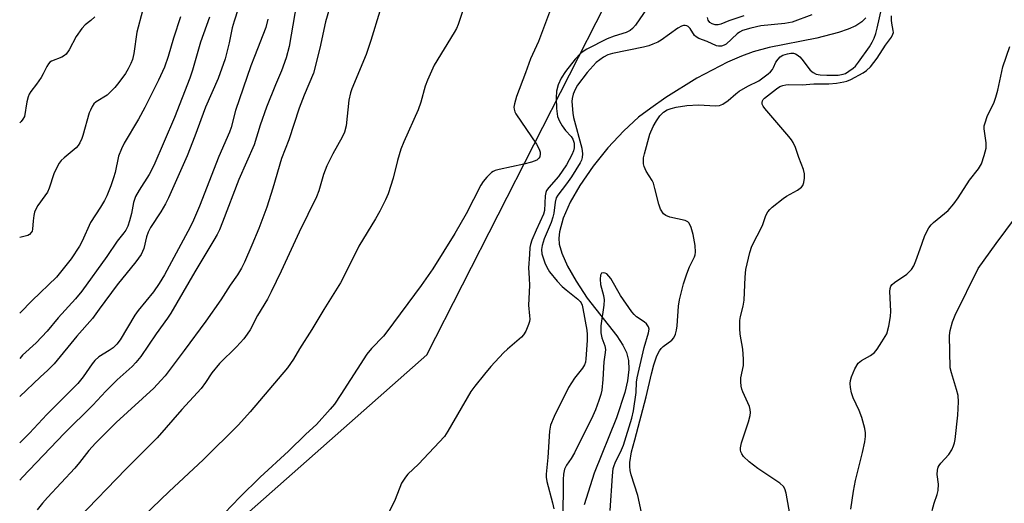
# Model space of a CAD drawing. Units: inches. Extents: x 1183769 to 1189769, y 521459 to 525459.
# Drawn here: x 1183769 to 1184032, y 522990 to 523119 of the extents above; entities that cross this region are included whole.
import ezdxf

# ---------------------------------------------------------------- set-up
doc = ezdxf.new("R2010")
doc.units = ezdxf.units.IN
doc.header["$MEASUREMENT"] = 0
for name, color, linetype in [('HYDRO-Single Line Stream', 4, 'Continuous'), ('NTRL-Trees', 3, 'Continuous'), ('Undefined', 1, 'Continuous')]:
    doc.layers.add(name, color=color, linetype=linetype)

msp = doc.modelspace()

# ---------------------------------------------------------------- linework, layer by layer
at = {"layer": 'HYDRO-Single Line Stream'}
msp.add_lwpolyline([(1183994.76, 523119.18), (1183993.73, 523118.14), (1183992.11, 523117.1), (1183990.09, 523116.17), (1183987.44, 523115.26), (1183981.65, 523113.81), (1183968.93, 523111.28), (1183964.68, 523110.15), (1183961.54, 523108.98), (1183957.84, 523107.35), (1183949.67, 523103.06), (1183941.37, 523097.93), (1183937.35, 523095.13), (1183934.1, 523092.64), (1183930.12, 523089.02), (1183925.87, 523084.45), (1183921.96, 523079.58), (1183918.41, 523074.44), (1183915.85, 523069.96), (1183913.97, 523065.67), (1183912.99, 523062.01), (1183912.83, 523060.33), (1183912.9, 523058.79), (1183913.56, 523056.38), (1183915.15, 523052.87), (1183917.41, 523048.87), (1183920.37, 523044.32), (1183928.3, 523034.24), (1183929.93, 523031.79), (1183930.9, 523029.83), (1183931.41, 523027.7), (1183931.5, 523025.26), (1183931.14, 523022.29), (1183930.42, 523019.1), (1183928.18, 523012.39), (1183922.2, 522997.61), (1183919.58, 522989.1)], dxfattribs=at)
at = {"layer": 'NTRL-Trees'}
msp.add_polyline3d([(1184373.69, 522498.7, 0), (1184245.34, 522548.17, 0), (1184205.8, 522531.95, 0), (1184172.74, 522502.97, 0), (1184134.81, 522514.71, 0), (1184087.81, 522578.72, 0), (1184081.07, 522654.64, 0), (1183996.91, 522713.46, 0), (1183951.28, 522727.65, 0), (1183926.29, 522728.52, 0), (1183819.83, 522700.76, 0), (1183768.83, 522569.92, 0), (1183768.85, 522978.15, 0), (1183811.74, 522971.09, 0), (1183877.59, 523029.24, 0), (1183953.71, 523178.91, 0), (1183953.52, 523229.23, 0), (1183955.42, 523299.49, 0), (1183952, 523405.54, 0), (1183902.4, 523475.67, 0), (1183814.31, 523494.49, 0), (1183768.89, 523510.71, 0), (1183768.94, 524292.89, 0)], dxfattribs=at)
at = {"layer": 'Undefined'}
for points, elevation in [([(1183843.27, 523126.16), (1183840.79, 523111.58), (1183840.02, 523108.54), (1183838.71, 523105.06), (1183837.1, 523101.3), (1183834.72, 523095.38), (1183833.03, 523090.53), (1183831.44, 523085.3), (1183827.32, 523076.07), (1183822.98, 523064.63), (1183822.14, 523062.59), (1183821.56, 523061.36), (1183820.69, 523059.79), (1183815.59, 523051.37), (1183809.22, 523040.36), (1183808.32, 523038.99), (1183805.25, 523034.8), (1183801.17, 523028.73), (1183799.86, 523027.18), (1183798.82, 523026.12), (1183794.86, 523022.48), (1183791.79, 523019.47), (1183788.33, 523015.77), (1183780.71, 523008.14), (1183769.54, 522996.5), (1183768.85, 522995.72)], 256), ([(1183911.64, 523124.4), (1183907.37, 523112.88), (1183905.19, 523108.23), (1183903.92, 523104.56), (1183901.53, 523098.2), (1183900.93, 523096.22), (1183900.82, 523095.36), (1183900.87, 523094.84), (1183901.08, 523094.08), (1183901.33, 523093.56), (1183906.84, 523085.43), (1183907.58, 523084.15), (1183907.81, 523083.37), (1183907.85, 523082.85), (1183907.7, 523082.13), (1183907.48, 523081.71), (1183906.88, 523081.16), (1183905.53, 523080.62), (1183903.49, 523080.12), (1183896.88, 523078.73), (1183895.77, 523078.42), (1183895.25, 523078.19), (1183894.78, 523077.86), (1183893.53, 523076.63), (1183892.57, 523075.5), (1183891.95, 523074.53), (1183888.01, 523066.85), (1183885.06, 523061.58), (1183879.17, 523052.17), (1183876.02, 523047.71), (1183866.91, 523035.32), (1183865.96, 523034.21), (1183862.76, 523030.86), (1183861.53, 523029.36), (1183854.62, 523018.6), (1183852.85, 523016.02), (1183851.77, 523014.67), (1183848.08, 523010.57), (1183845.28, 523007.99), (1183840.6, 523003.46), (1183833.03, 522996.53), (1183827.59, 522991.21), (1183821.47, 522984.81)], 248), ([(1183935.64, 522983.33), (1183933.86, 522991.64), (1183932.1, 522997.18), (1183931.83, 522998.3), (1183931.74, 522999.4), (1183931.77, 523000.41), (1183932.17, 523003.28), (1183933.08, 523006.5), (1183936.09, 523017.97), (1183937.54, 523024.09), (1183938.19, 523026.53), (1183938.99, 523028.94), (1183939.65, 523030.3), (1183940.12, 523030.88), (1183940.68, 523031.41), (1183942.99, 523033.14), (1183943.47, 523033.78), (1183943.91, 523034.76), (1183944.23, 523035.81), (1183944.43, 523036.96), (1183944.79, 523042.16), (1183945.05, 523043.88), (1183945.37, 523045.32), (1183946.12, 523048.19), (1183946.95, 523050.87), (1183947.71, 523052.73), (1183949.03, 523055.36), (1183949.21, 523055.88), (1183949.33, 523056.63), (1183949.2, 523058.4), (1183948.69, 523061.32), (1183948.17, 523063.21), (1183947.56, 523064.34), (1183947.22, 523064.69), (1183946.49, 523065.06), (1183942.48, 523066), (1183941.41, 523066.38), (1183940.76, 523066.89), (1183939.94, 523068.08), (1183939.46, 523069.44), (1183938.46, 523073.67), (1183938.05, 523075.04), (1183937.69, 523075.76), (1183936.11, 523078.24), (1183935.57, 523079.46), (1183935.43, 523080.22), (1183935.4, 523081.02), (1183935.45, 523081.81), (1183935.64, 523082.9), (1183937.14, 523088.12), (1183937.98, 523090.21), (1183938.84, 523091.7), (1183939.81, 523093.07), (1183940.72, 523093.98), (1183941.69, 523094.6), (1183942.75, 523095.02), (1183944.14, 523095.39), (1183947, 523095.82), (1183950.11, 523095.94), (1183954.62, 523095.74), (1183955.66, 523095.84), (1183956.58, 523096.15), (1183958.01, 523097.12), (1183960.08, 523098.95), (1183960.98, 523099.63), (1183963.24, 523100.95), (1183966.16, 523102.42), (1183968.7, 523104.25), (1183969.35, 523104.81), (1183969.89, 523105.44), (1183970.15, 523105.91), (1183970.73, 523107.35), (1183971.34, 523108.21), (1183971.93, 523108.76), (1183972.6, 523109.2), (1183973.9, 523109.62), (1183974.71, 523109.75), (1183975.5, 523109.76), (1183975.99, 523109.61), (1183976.46, 523109.34), (1183977.12, 523108.79), (1183977.71, 523108.16), (1183979.95, 523105.22), (1183980.71, 523104.58), (1183981.52, 523104.18), (1183982.62, 523103.97), (1183984.4, 523103.92), (1183987.37, 523103.93), (1183988.71, 523104.14), (1183989.33, 523104.39), (1183990.28, 523104.95), (1183991.4, 523105.78), (1183992.02, 523106.33), (1183992.84, 523107.33), (1183995.75, 523111.48), (1183996.49, 523112.75), (1183996.97, 523113.77), (1183997.46, 523115.06), (1183997.84, 523116.45), (1184000.09, 523126.81)], 244), ([(1183852.22, 523123.94), (1183850.51, 523118.17), (1183848.96, 523111.12), (1183847.28, 523104.45), (1183844.82, 523098.56), (1183843.49, 523095.13), (1183840.73, 523086.66), (1183838.77, 523081.62), (1183836.43, 523073.72), (1183834.78, 523068.68), (1183832.67, 523062.92), (1183830.85, 523058.48), (1183828.84, 523053.93), (1183828.06, 523052.36), (1183826.96, 523050.59), (1183825.02, 523047.8), (1183822.53, 523043.89), (1183818.54, 523038.22), (1183812.76, 523030.34), (1183807.65, 523023.61), (1183806.56, 523022.3), (1183804.62, 523020.31), (1183794.61, 523011.09), (1183789.09, 523005.61), (1183787.26, 523003.61), (1183784.82, 523000.42), (1183783.55, 522998.94), (1183776.22, 522991.11), (1183774.91, 522989.59), (1183773.53, 522987.77)], 254), ([(1183936.41, 523121.78), (1183933.23, 523117.24), (1183932.48, 523116.37), (1183931.84, 523115.83), (1183930.76, 523115.27), (1183927.54, 523114.34), (1183925.71, 523113.65), (1183920.26, 523110.85), (1183919.27, 523110.25), (1183918.61, 523109.73), (1183917.17, 523108.18), (1183914.59, 523104.9), (1183913.43, 523103.09), (1183912.58, 523101.31), (1183912.17, 523099.65), (1183912.07, 523097.89), (1183912.13, 523094.97), (1183912.48, 523092.82), (1183912.94, 523091.62), (1183913.7, 523090.33), (1183914.59, 523089.13), (1183916.06, 523087.48), (1183916.5, 523086.79), (1183916.85, 523085.75), (1183916.87, 523084.49), (1183916.71, 523083.71), (1183916.29, 523082.59), (1183914.85, 523079.92), (1183912.67, 523076.83), (1183910.11, 523073.92), (1183909.53, 523073.06), (1183909.33, 523072.53), (1183909.18, 523071.67), (1183908.93, 523067.74), (1183908.74, 523066.74), (1183906.77, 523062.54), (1183905.59, 523059.8), (1183905.2, 523058.69), (1183905.07, 523057.86), (1183905, 523055.96), (1183904.68, 523052.45), (1183904.89, 523049.65), (1183904.94, 523047.69), (1183904.72, 523042.44), (1183905, 523039.58), (1183905.01, 523038.71), (1183904.95, 523038.14), (1183904.72, 523037.33), (1183903.95, 523035.51), (1183903.38, 523034.55), (1183902.79, 523033.9), (1183899.09, 523030.75), (1183898.06, 523029.77), (1183894.67, 523026.04), (1183892.96, 523024.02), (1183890.36, 523020.84), (1183889.33, 523019.43), (1183883.19, 523008.84), (1183882.25, 523007.36), (1183875.36, 523000.02), (1183872.51, 522997.31), (1183871.81, 522996.48), (1183870.8, 522994.89), (1183869.09, 522990.59), (1183865.39, 522982.86)], 246), ([(1183801.64, 523121.05), (1183800.12, 523115.42), (1183799.31, 523109.73), (1183798.93, 523108.06), (1183798.54, 523107.03), (1183797.82, 523105.55), (1183797.09, 523104.34), (1183795.34, 523101.94), (1183794.21, 523100.58), (1183792.18, 523098.54), (1183789.21, 523096.76), (1183788.67, 523096.2), (1183788.22, 523095.54), (1183787.72, 523094.59), (1183787.41, 523093.81), (1183785.71, 523087.77), (1183785.43, 523086.94), (1183784.92, 523085.87), (1183784.47, 523085.12), (1183783.92, 523084.48), (1183780.69, 523081.86), (1183779.87, 523081.09), (1183779.35, 523080.43), (1183778.8, 523079.42), (1183777.98, 523077.55), (1183776.66, 523073.73), (1183776.21, 523072.67), (1183775.58, 523071.67), (1183773.69, 523069.05), (1183773.1, 523068.07), (1183772.8, 523067.27), (1183772.61, 523066.42), (1183772.4, 523064.96), (1183772.22, 523062.77), (1183772.12, 523062.27), (1183771.92, 523061.83), (1183771.44, 523061.32), (1183770.98, 523061.07), (1183768.86, 523060.51)], 266), ([(1183788.91, 523119.52), (1183787.83, 523118.54), (1183786.33, 523117.36), (1183785.4, 523116.33), (1183783.94, 523114.25), (1183782, 523110.68), (1183781.22, 523109.52), (1183780.81, 523109.16), (1183780.09, 523108.75), (1183777.28, 523107.65), (1183776.87, 523107.33), (1183776.52, 523106.93), (1183776.07, 523106.24), (1183775.13, 523104.25), (1183774.57, 523103.29), (1183773.3, 523101.46), (1183771.78, 523099.51), (1183771.35, 523098.83), (1183771.05, 523098.08), (1183770.71, 523096.75), (1183770.07, 523092.89), (1183769.71, 523092.16), (1183769.19, 523091.5), (1183768.86, 523091.15)], 268), ([(1183811.73, 523119.48), (1183809.91, 523113.76), (1183808.5, 523108.89), (1183807.47, 523106.06), (1183805.9, 523102.57), (1183802.25, 523095.25), (1183800.55, 523092.19), (1183796.76, 523085.7), (1183795.98, 523084.21), (1183795.21, 523082.23), (1183794.28, 523077.87), (1183793.92, 523076.48), (1183793.17, 523074.33), (1183792.13, 523071.69), (1183791.48, 523070.39), (1183790.43, 523068.6), (1183787.73, 523064.59), (1183785.48, 523059.56), (1183784.81, 523058.26), (1183782.57, 523054.85), (1183778.66, 523049.98), (1183772.19, 523043.75), (1183768.95, 523040.42), (1183768.86, 523040.33)], 264), ([(1183819.52, 523119.42), (1183817.1, 523112.72), (1183814.97, 523105.28), (1183814.25, 523103.14), (1183810.17, 523092.55), (1183804.62, 523079.78), (1183803.37, 523077.39), (1183800.7, 523073.2), (1183799.76, 523071.46), (1183799.25, 523069.89), (1183798.67, 523066.94), (1183798.15, 523064.95), (1183797.69, 523063.56), (1183797.15, 523062.5), (1183796.68, 523061.79), (1183794.9, 523059.52), (1183792.1, 523055.42), (1183785.38, 523046.2), (1183783.73, 523044.18), (1183779.13, 523039.09), (1183776.15, 523035.49), (1183773.23, 523032.36), (1183769.56, 523029.1), (1183768.86, 523028.2)], 262), ([(1183864.97, 523121.04), (1183862.57, 523113.13), (1183861.31, 523109.4), (1183857.51, 523100.25), (1183857.13, 523099.17), (1183856.72, 523097.18), (1183856, 523090.35), (1183855.54, 523088.69), (1183854.9, 523087.36), (1183852.46, 523082.87), (1183850.87, 523079.71), (1183849.98, 523077.37), (1183848.69, 523072.98), (1183848.11, 523071.43), (1183843.42, 523061.97), (1183838.62, 523051.52), (1183836, 523046.03), (1183834.98, 523044.11), (1183832.29, 523039.67), (1183830.35, 523035.84), (1183829.61, 523034.69), (1183828.66, 523033.43), (1183826.73, 523031.37), (1183822.16, 523026.91), (1183820.17, 523024.39), (1183818.43, 523021.78), (1183817.27, 523020.22), (1183812.1, 523014.58), (1183805.55, 523007.04), (1183797.2, 522998.7), (1183784.44, 522985.47)], 252), ([(1183887.29, 523121.41), (1183885.92, 523117.47), (1183885.46, 523116.38), (1183884.89, 523115.33), (1183879.5, 523106.54), (1183877.7, 523102.6), (1183877.08, 523100.98), (1183875.95, 523096.72), (1183875.26, 523094.65), (1183871.39, 523086.08), (1183870.61, 523084.16), (1183869.69, 523081.08), (1183868.58, 523076.39), (1183867.19, 523072.24), (1183866.52, 523070.64), (1183864.98, 523067.54), (1183863.87, 523065.51), (1183859.38, 523058.18), (1183855.78, 523050.86), (1183854.46, 523048.4), (1183850.08, 523041.35), (1183846.85, 523035.96), (1183843.55, 523030.77), (1183841.95, 523028.05), (1183840.3, 523025.76), (1183830.39, 523013.93), (1183827.22, 523010.52), (1183817.8, 523001.15), (1183808.77, 522992.66), (1183797.13, 522981.57)], 250), ([(1183980.32, 523119.99), (1183975.07, 523118.03), (1183973.17, 523117.66), (1183966.75, 523117.05), (1183964.05, 523116.48), (1183961.83, 523115.82), (1183961.05, 523115.42), (1183960.41, 523114.95), (1183957.44, 523112.17), (1183956.97, 523111.88), (1183956.23, 523111.65), (1183955.46, 523111.62), (1183954.94, 523111.75), (1183952.39, 523112.88), (1183950.19, 523113.73), (1183949.46, 523114.16), (1183949.06, 523114.53), (1183947.88, 523116.39), (1183947.37, 523116.93), (1183946.96, 523117.11), (1183946.51, 523117.18), (1183946.05, 523117.15), (1183945.56, 523117.01), (1183944.57, 523116.45), (1183940.12, 523113.24), (1183939.19, 523112.7), (1183937.91, 523112.14), (1183936.83, 523111.77), (1183935.39, 523111.41), (1183927.13, 523109.67), (1183925.9, 523109.3), (1183924.68, 523108.71), (1183922.77, 523107.29), (1183920.37, 523104.65), (1183917.82, 523101.19), (1183917.17, 523100.04), (1183916.63, 523098.81), (1183916.35, 523097.71), (1183916.26, 523096.87), (1183916.53, 523093.71), (1183916.74, 523092.58), (1183918.94, 523084.36), (1183919.13, 523082.93), (1183919.05, 523081.88), (1183918.83, 523081.18), (1183918.49, 523080.46), (1183916.17, 523076.76), (1183914.82, 523074.86), (1183912.51, 523071.86), (1183912.09, 523071.12), (1183911.79, 523070.01), (1183911.46, 523067.08), (1183911.23, 523065.94), (1183910.73, 523064.59), (1183908.85, 523060.2), (1183908.31, 523058.4), (1183908.14, 523057.31), (1183908.26, 523056.17), (1183909.04, 523053.81), (1183909.55, 523052.62), (1183910.34, 523051.4), (1183912.37, 523048.88), (1183913.68, 523047.44), (1183914.74, 523046.53), (1183917.91, 523044.05), (1183918.52, 523043.45), (1183918.77, 523043.09), (1183919.05, 523042.43), (1183919.24, 523041.6), (1183920.24, 523035.75), (1183920.35, 523034.62), (1183920.33, 523033.06), (1183919.99, 523028.1), (1183919.88, 523027.26), (1183919.69, 523026.52), (1183919.15, 523025.62), (1183916.95, 523022.97), (1183915.38, 523020.5), (1183911.58, 523012.74), (1183910.6, 523010.38), (1183910.32, 523008.77), (1183909.89, 523001.81), (1183909.37, 522997.29), (1183909.37, 522996.52), (1183909.56, 522995.37), (1183911.14, 522989.64), (1183911.45, 522988.1)], 244), ([(1183962.17, 523119.71), (1183958.22, 523118.38), (1183956.06, 523117.52), (1183955.36, 523117.34), (1183954.53, 523117.35), (1183953.75, 523117.58), (1183953.14, 523118.01), (1183952.68, 523118.61), (1183952.46, 523119.32)], 246), ([(1183974.62, 522985.76), (1183973.52, 522992.28), (1183973.19, 522993.39), (1183972.81, 522994.01), (1183971.79, 522994.94), (1183965.98, 522998.83), (1183963.64, 523000.64), (1183962.12, 523002.02), (1183961.65, 523002.75), (1183961.43, 523003.27), (1183961.32, 523003.81), (1183961.33, 523004.34), (1183961.55, 523005.71), (1183963.41, 523011.28), (1183963.88, 523012.97), (1183963.99, 523013.82), (1183963.93, 523014.63), (1183963.72, 523015.43), (1183961.91, 523019.27), (1183961.62, 523020.06), (1183961.47, 523020.86), (1183961.39, 523021.96), (1183961.42, 523023.05), (1183962.07, 523026.32), (1183962.12, 523028.06), (1183961.96, 523030.68), (1183961.21, 523034.75), (1183961.13, 523036.24), (1183961.15, 523038.33), (1183961.3, 523039.48), (1183961.99, 523042.23), (1183962.26, 523043.77), (1183962.54, 523049.97), (1183962.74, 523052), (1183963.77, 523056.55), (1183964.3, 523058.21), (1183967.21, 523063.72), (1183968.11, 523066.43), (1183968.59, 523067.41), (1183969.14, 523068.04), (1183969.77, 523068.61), (1183972.69, 523070.97), (1183973.61, 523071.56), (1183976.53, 523073.17), (1183977.64, 523074.01), (1183977.93, 523074.44), (1183978.19, 523075.23), (1183978.36, 523076.38), (1183978.4, 523077.54), (1183978.15, 523078.66), (1183976.91, 523081.88), (1183976.03, 523084.6), (1183975.41, 523085.91), (1183974.94, 523086.64), (1183974.22, 523087.56), (1183967.79, 523094.97), (1183967.33, 523095.66), (1183967.12, 523096.13), (1183967.05, 523096.59), (1183967.14, 523097.04), (1183967.36, 523097.43), (1183967.69, 523097.76), (1183970.91, 523100.27), (1183971.83, 523100.87), (1183972.58, 523101.17), (1183973.38, 523101.33), (1183974.23, 523101.4), (1183977.74, 523101.32), (1183980.93, 523101.59), (1183984.93, 523101.58), (1183986.91, 523101.79), (1183988.89, 523102.1), (1183989.71, 523102.33), (1183990.75, 523102.77), (1183994.08, 523104.53), (1183994.95, 523105.11), (1183996, 523106.14), (1183997.82, 523108.46), (1184000.04, 523111.94), (1184001.64, 523114.08), (1184002.02, 523114.81), (1184002.14, 523115.3), (1184002.12, 523115.84), (1184001.68, 523117.79), (1184001.59, 523118.62), (1184001.59, 523119.73)], 246), ([(1183990.77, 522987.95), (1183991.46, 522992.79), (1183992.05, 522995.64), (1183993.92, 523003.13), (1183994.49, 523005.96), (1183994.68, 523007.37), (1183994.67, 523008.37), (1183994.5, 523009.48), (1183993.7, 523012.48), (1183993, 523014.34), (1183991.36, 523017.73), (1183990.93, 523019.07), (1183990.69, 523020.44), (1183990.62, 523021.54), (1183990.7, 523022.3), (1183990.94, 523023.29), (1183991.87, 523025.44), (1183992.75, 523026.93), (1183993.58, 523027.64), (1183996.03, 523029), (1183997.05, 523029.81), (1183997.76, 523030.7), (1183999.05, 523032.63), (1183999.98, 523034.09), (1184000.37, 523034.85), (1184000.93, 523036.83), (1184001.4, 523039.44), (1184001.42, 523040.89), (1184001.17, 523046.13), (1184001.26, 523046.96), (1184001.49, 523047.56), (1184001.77, 523047.95), (1184002.39, 523048.48), (1184005.7, 523050.71), (1184006.47, 523051.43), (1184006.98, 523052.03), (1184007.56, 523053), (1184008.17, 523054.3), (1184009.25, 523057.49), (1184010.48, 523060.77), (1184011.03, 523062.12), (1184011.57, 523063.11), (1184012.23, 523063.93), (1184012.84, 523064.53), (1184016.73, 523067.79), (1184018.24, 523069.5), (1184019.42, 523071.09), (1184022.47, 523075.83), (1184024.82, 523078.92), (1184025.62, 523080.25), (1184026.41, 523082.45), (1184026.88, 523084.43), (1184026.88, 523085.84), (1184026.42, 523089.54), (1184026.42, 523090.38), (1184026.51, 523090.94), (1184027.24, 523093.12), (1184028.92, 523096.43), (1184029.53, 523098.01), (1184030.03, 523099.91), (1184031.33, 523106.16), (1184033.25, 523111.6)], 248), ([(1184012.49, 522987.61), (1184013.03, 522989.59), (1184013.85, 522991.89), (1184014.07, 522992.96), (1184014.14, 522994.61), (1184013.85, 522997.22), (1184013.92, 522998.35), (1184014.11, 522999.15), (1184014.34, 522999.64), (1184014.83, 523000.29), (1184016.9, 523002.58), (1184017.7, 523003.81), (1184018.22, 523004.87), (1184018.46, 523005.71), (1184018.6, 523006.58), (1184019.3, 523013.11), (1184019.51, 523016.61), (1184019.4, 523018.3), (1184019.02, 523019.95), (1184017.61, 523024.36), (1184017.34, 523025.75), (1184017.14, 523034.34), (1184017.29, 523035.72), (1184017.96, 523037.97), (1184018.65, 523039.77), (1184024.8, 523052.25), (1184029.55, 523058.9), (1184034.78, 523065.92)], 250)]:
    msp.add_lwpolyline(points, dxfattribs=dict(at, elevation=elevation))
for points in [[(1183829.28, 523128.26, 260), (1183826.13, 523118.36, 260), (1183825.61, 523116.53, 260), (1183824.76, 523112.55, 260), (1183823.69, 523108.28, 260), (1183821.82, 523103.04, 260), (1183818.43, 523095.35, 260), (1183815.61, 523087.58, 260), (1183813.51, 523082.37, 260), (1183808.52, 523071.11, 260), (1183807.76, 523069.55, 260), (1183806.54, 523067.39, 260), (1183803.78, 523063.2, 260), (1183803.12, 523062, 260), (1183802.69, 523060.75, 260), (1183802.02, 523057.61, 260), (1183801.28, 523055.98, 260), (1183799.88, 523054.08, 260), (1183794.85, 523047.89, 260), (1183790.09, 523041.37, 260), (1183788.24, 523038.94, 260), (1183784.09, 523034.17, 260), (1183777.99, 523026.81, 260), (1183776.38, 523025.12, 260), (1183774.28, 523023.21, 260), (1183768.86, 523018.03, 260)], [(1183835.09, 523118.83, 258), (1183834.56, 523116.61, 258), (1183831.5, 523108.93, 258), (1183830.57, 523106.38, 258), (1183826.48, 523094.43, 258), (1183825.3, 523089.9, 258), (1183824.89, 523088.66, 258), (1183822.01, 523082.18, 258), (1183816.8, 523068.87, 258), (1183815.23, 523065.15, 258), (1183814.35, 523063.3, 258), (1183807.48, 523050.59, 258), (1183806.03, 523048.21, 258), (1183804.54, 523046.06, 258), (1183800.5, 523041.04, 258), (1183799.56, 523039.78, 258), (1183795.67, 523033.18, 258), (1183794.76, 523032.09, 258), (1183793.75, 523031.1, 258), (1183792.7, 523030.34, 258), (1183790, 523028.62, 258), (1183788.87, 523027.66, 258), (1183788.15, 523026.78, 258), (1183785.81, 523023.29, 258), (1183784.39, 523021.53, 258), (1183776.1, 523013.26, 258), (1183771.42, 523008.25, 258), (1183768.86, 523005.72, 258)], [(1183926.49, 522987.61, 242), (1183927.12, 522996.9, 242), (1183927.34, 522998.85, 242), (1183927.53, 522999.61, 242), (1183927.84, 523000.39, 242), (1183929.53, 523003.78, 242), (1183930.1, 523005.09, 242), (1183932.32, 523012.31, 242), (1183932.72, 523014.25, 242), (1183933.44, 523019.15, 242), (1183933.57, 523021.91, 242), (1183933.74, 523023.03, 242), (1183935.59, 523031.15, 242), (1183936.76, 523035.06, 242), (1183936.89, 523036.01, 242), (1183936.77, 523036.69, 242), (1183936.23, 523037.52, 242), (1183935.6, 523038.04, 242), (1183933.5, 523039.39, 242), (1183932.88, 523039.99, 242), (1183932.32, 523040.68, 242), (1183929.23, 523045.08, 242), (1183926.69, 523049.55, 242), (1183926.17, 523050.23, 242), (1183925.58, 523050.79, 242), (1183925.16, 523051.02, 242), (1183924.74, 523051.11, 242), (1183924.22, 523050.99, 242), (1183923.93, 523050.44, 242), (1183923.81, 523049.38, 242), (1183923.9, 523048.01, 242), (1183924.73, 523045.02, 242), (1183924.88, 523043.87, 242), (1183924.78, 523042.43, 242), (1183924.01, 523036.93, 242), (1183923.98, 523035.08, 242), (1183924.26, 523033.72, 242), (1183925.1, 523031.62, 242), (1183925.27, 523030.62, 242), (1183925.21, 523029.81, 242), (1183924.84, 523027.33, 242), (1183924.58, 523022.64, 242), (1183924.24, 523019.76, 242), (1183923.98, 523018.63, 242), (1183923.45, 523016.97, 242), (1183922.58, 523014.5, 242), (1183921.9, 523012.92, 242), (1183916.97, 523002.99, 242), (1183916.11, 523001.51, 242), (1183914.86, 522999.77, 242), (1183914.35, 522998.63, 242), (1183914.07, 522997.3, 242), (1183913.94, 522995.93, 242), (1183913.97, 522992.52, 242), (1183913.81, 522984.05, 242)]]:
    msp.add_polyline3d(points, dxfattribs=at)

doc.saveas('drawing.dxf')
